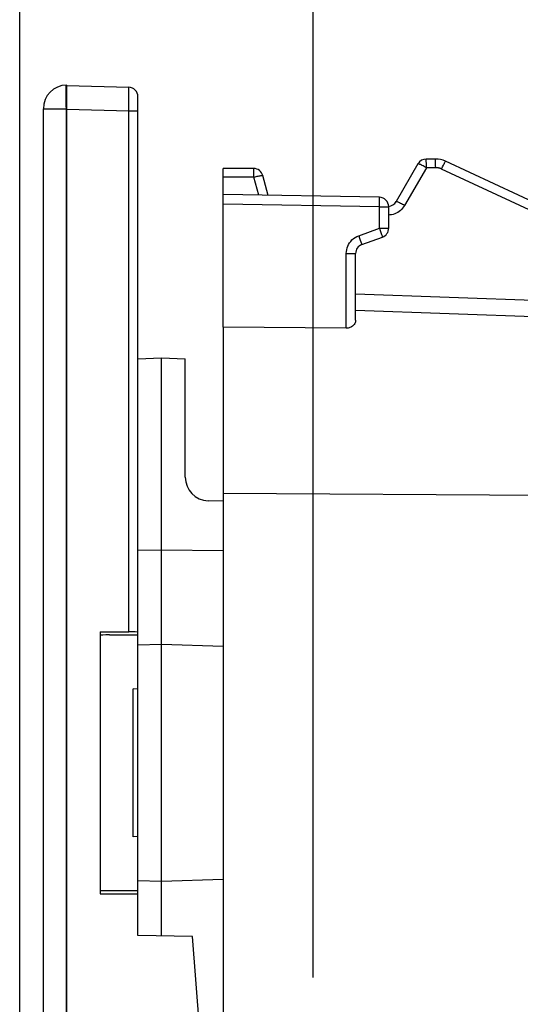
# Model space of a CAD drawing. Units: millimetres. Extents: x -39 to 93, y -27 to 47.
# Drawn here: x -39 to -28, y 6 to 27 of the extents above; entities that cross this region are included whole.
import ezdxf

# ---------------------------------------------------------------- set-up
doc = ezdxf.new("R2010")
doc.units = ezdxf.units.MM
doc.header["$LTSCALE"] = 16.335
doc.layers.get('0').update_dxf_attribs({"linetype": 'CONTINUOUS'})
for name, color, linetype in [('ASSI', 7, 'CONTINUOUS'), ('DRAFT', 7, 'CONTINUOUS'), ('RACCORDO', 7, 'CONTINUOUS')]:
    doc.layers.add(name, color=color, linetype=linetype)
doc.styles.get("Standard").update_dxf_attribs({"font": 'txt', "width": 0.8})
doc.dimstyles.new('DIMSTYLE_1', dxfattribs={"dimtxt": 3, "dimasz": 3, "dimexe": 1.5, "dimexo": 0.5, "dimgap": 0.75, "dimtad": 1, "dimtxsty": 'STANDARD', "dimblk": '_FILLED', "dimblk1": '_FILLED', "dimblk2": '_FILLED', "dimcen": 0.09, "dimazin": 2, "dimtfac": 1, "dimtofl": 0, "dimtmove": 0, "dimatfit": 3, "dimldrblk": '_FILLED', "dimfxl": 1, "dimtolj": 1, "dimarcsym": 0})

# ---------------------------------------------------------------- blocks, each defined once
blk = doc.blocks.new('_FILLED')
at = {"color": 0, "linetype": 'BYBLOCK'}
blk.add_solid([(0, 0), (-1, 0.3167), (-1, -0.3167)], dxfattribs=at)
blk = doc.blocks.new('*D0')
at = {"color": 7, "linetype": 'CONTINUOUS'}
for p, q in [((-38.776, 4.099), (-38.776, 44.728)), ((-7.376, 6.841), (-7.376, 44.728)), ((-38.776, 43.228), (-23.076, 43.228)), ((-7.376, 43.228), (-23.076, 43.228))]:
    blk.add_line(p, q, dxfattribs=at)
at = {"color": 7, "linetype": 'CONTINUOUS', "xscale": 3, "yscale": 3, "zscale": 3, "rotation": 180}
blk.add_blockref('_FILLED', (-38.776, 43.228), dxfattribs=at)
at = {"color": 7, "linetype": 'CONTINUOUS', "xscale": 3, "yscale": 3, "zscale": 3}
blk.add_blockref('_FILLED', (-7.376, 43.228), dxfattribs=at)
blk = doc.blocks.new('*D1')
at = {"color": 7, "linetype": 'CONTINUOUS'}
for p, q in [((-32.576, 6.382), (-32.576, 34.728)), ((-7.376, 6.76), (-7.376, 34.728)), ((-32.576, 33.228), (-19.976, 33.228)), ((-7.376, 33.228), (-19.976, 33.228))]:
    blk.add_line(p, q, dxfattribs=at)
at = {"color": 7, "linetype": 'CONTINUOUS', "xscale": 3, "yscale": 3, "zscale": 3, "rotation": 180}
blk.add_blockref('_FILLED', (-32.576, 33.228), dxfattribs=at)
at = {"color": 7, "linetype": 'CONTINUOUS', "xscale": 3, "yscale": 3, "zscale": 3}
blk.add_blockref('_FILLED', (-7.376, 33.228), dxfattribs=at)

msp = doc.modelspace()

# ---------------------------------------------------------------- linework, layer by layer
at = {"layer": 'ASSI', "color": 7, "linetype": 'CONTINUOUS'}
for p, q in [((-37.789, 25.228), (-37.776, 25.228)), ((-37.776, -27.399), (-37.776, 25.228)), ((-37.776, 25.215), (-36.471, 25.18)), ((-36.276, 13.615), (-36.276, 24.98)), ((-38.276, -26.899), (-38.276, 24.728)), ((-30.357, 23.565), (-30.818, 22.765)), ((-29.987, 23.665), (-30.183, 23.665)), ((-26.961, 22.305), (-29.776, 23.618)), ((-34.476, 20.112), (-34.476, 23.465)), ((-33.83, 23.465), (-34.476, 23.465)), ((-33.524, 22.898), (-33.636, 23.316)), ((-31.173, 22.857), (-34.476, 22.915)), ((-30.976, 22.205), (-30.976, 22.657)), ((-31.545, 21.858), (-31.108, 22.017)), ((-31.676, 20.265), (-31.676, 21.67)), ((-31.676, 20.815), (-26.276, 20.626)), ((-31.873, 20.092), (-34.476, 20.112)), ((-37.076, 13.682), (-37.076, 8.147)), ((-37.076, 13.682), (-36.471, 13.681)), ((-36.878, 13.614), (-36.276, 13.615)), ((-36.374, 9.351), (-36.374, 12.478)), ((-36.276, 12.473), (-36.374, 12.478)), ((-36.276, 9.356), (-36.374, 9.351)), ((-37.076, 8.147), (-36.276, 8.148)), ((-36.878, 8.215), (-36.276, 8.215)), ((-36.276, 7.265), (-36.276, 8.215)), ((-35.125, 7.244), (-36.276, 7.265)), ((-34.676, 1.416), (-35.125, 7.244))]:
    msp.add_line(p, q, dxfattribs=at)
at = {"layer": 'ASSI', "color": 250, "linetype": 'CONTINUOUS'}
for p, q in [((-36.469, 25.103), (-36.469, 25.139)), ((-36.469, 25.056), (-36.469, 25.103)), ((-36.469, 24.994), (-36.469, 25.056)), ((-36.469, 24.917), (-36.469, 24.994)), ((-37.789, 24.728), (-37.791, 24.78)), ((-36.471, 24.68), (-36.47, 24.78)), ((-36.47, 24.78), (-36.469, 24.917)), ((-38.276, 24.728), (-37.789, 24.728)), ((-37.789, -26.899), (-37.789, 24.728)), ((-37.789, 24.728), (-37.776, 24.728)), ((-37.776, 24.715), (-36.471, 24.68)), ((-36.471, 13.681), (-36.471, 24.68)), ((-36.471, 24.68), (-36.276, 24.68)), ((-30.18, 23.575), (-30.181, 23.612)), ((-30.18, 23.53), (-30.18, 23.575)), ((-30.18, 23.482), (-30.18, 23.53)), ((-29.984, 23.574), (-29.985, 23.612)), ((-29.984, 23.53), (-29.984, 23.574)), ((-29.983, 23.482), (-29.984, 23.53)), ((-29.857, 23.454), (-29.836, 23.497)), ((-33.827, 23.375), (-33.827, 23.412)), ((-33.826, 23.33), (-33.827, 23.375)), ((-33.826, 23.282), (-33.826, 23.33)), ((-30.18, 23.482), (-30.642, 22.682)), ((-29.983, 23.482), (-30.18, 23.482)), ((-27.482, 22.347), (-29.857, 23.454)), ((-33.826, 23.282), (-34.476, 23.282)), ((-33.724, 22.901), (-33.826, 23.282)), ((-31.173, 22.657), (-34.476, 22.715)), ((-31.173, 22.657), (-31.172, 22.709)), ((-31.172, 22.709), (-31.171, 22.757)), ((-31.171, 22.757), (-31.171, 22.799)), ((-31.173, 22.205), (-31.173, 22.657)), ((-31.173, 22.657), (-30.976, 22.657)), ((-31.609, 22.046), (-31.173, 22.205)), ((-31.609, 22.046), (-31.592, 21.997)), ((-31.173, 22.205), (-31.155, 22.156)), ((-31.173, 22.205), (-30.976, 22.205)), ((-31.155, 22.156), (-31.139, 22.111)), ((-31.592, 21.997), (-31.576, 21.952)), ((-31.873, 20.092), (-31.873, 21.67)), ((-31.873, 21.67), (-31.676, 21.67)), ((-31.676, 20.475), (-26.288, 20.281))]:
    msp.add_line(p, q, dxfattribs=at)
for points in [[(-37.794, 25.132), (-37.794, 25.161), (-37.793, 25.184), (-37.793, 25.203), (-37.792, 25.217), (-37.791, 25.225), (-37.789, 25.228)], [(-36.469, 25.139), (-36.469, 25.152), (-36.47, 25.164), (-36.47, 25.173), (-36.47, 25.178), (-36.471, 25.18)], [(-37.791, 24.78), (-37.792, 24.832), (-37.793, 24.882), (-37.793, 24.931), (-37.794, 24.978), (-37.794, 25.022), (-37.795, 25.062), (-37.795, 25.099), (-37.794, 25.132)], [(-30.18, 23.482), (-30.202, 23.495), (-30.224, 23.507), (-30.245, 23.518), (-30.266, 23.529), (-30.285, 23.538), (-30.302, 23.546), (-30.317, 23.553), (-30.33, 23.559), (-30.341, 23.563), (-30.349, 23.565), (-30.354, 23.566), (-30.357, 23.565)], [(-30.181, 23.612), (-30.181, 23.628), (-30.182, 23.641), (-30.182, 23.651), (-30.182, 23.658), (-30.183, 23.663), (-30.183, 23.665)], [(-29.985, 23.612), (-29.985, 23.627), (-29.985, 23.641), (-29.986, 23.651), (-29.986, 23.658), (-29.987, 23.663), (-29.987, 23.665)], [(-29.836, 23.497), (-29.817, 23.537), (-29.808, 23.555), (-29.8, 23.571), (-29.794, 23.585), (-29.788, 23.597), (-29.783, 23.606), (-29.779, 23.613), (-29.777, 23.616), (-29.776, 23.618)], [(-33.827, 23.412), (-33.828, 23.428), (-33.828, 23.441), (-33.828, 23.451), (-33.829, 23.459), (-33.829, 23.463), (-33.83, 23.465)], [(-33.826, 23.282), (-33.801, 23.288), (-33.777, 23.294), (-33.754, 23.3), (-33.732, 23.305), (-33.711, 23.309), (-33.693, 23.313), (-33.677, 23.315), (-33.663, 23.317), (-33.652, 23.318), (-33.644, 23.318), (-33.638, 23.318), (-33.636, 23.316)], [(-29.857, 23.454), (-29.867, 23.458), (-29.876, 23.462), (-29.886, 23.466), (-29.895, 23.469), (-29.904, 23.471), (-29.913, 23.474), (-29.922, 23.476), (-29.931, 23.477), (-29.939, 23.479), (-29.947, 23.48), (-29.955, 23.481), (-29.962, 23.481), (-29.97, 23.482), (-29.977, 23.482), (-29.983, 23.482)], [(-31.171, 22.799), (-31.171, 22.816), (-31.171, 22.831), (-31.172, 22.842), (-31.172, 22.85), (-31.172, 22.855), (-31.173, 22.857)], [(-30.642, 22.682), (-30.661, 22.652), (-30.682, 22.624), (-30.705, 22.599), (-30.73, 22.576), (-30.757, 22.556), (-30.785, 22.537), (-30.815, 22.521), (-30.847, 22.508), (-30.88, 22.497), (-30.915, 22.489), (-30.951, 22.484), (-30.976, 22.483)], [(-30.642, 22.682), (-30.664, 22.695), (-30.686, 22.707), (-30.707, 22.718), (-30.727, 22.729), (-30.746, 22.738), (-30.764, 22.746), (-30.779, 22.753), (-30.792, 22.759), (-30.803, 22.763), (-30.811, 22.765), (-30.816, 22.766), (-30.818, 22.765)], [(-31.873, 21.67), (-31.87, 21.71), (-31.864, 21.75), (-31.855, 21.788), (-31.842, 21.824), (-31.825, 21.859), (-31.805, 21.893), (-31.78, 21.925), (-31.752, 21.956), (-31.72, 21.984), (-31.686, 22.008), (-31.649, 22.028), (-31.609, 22.046)], [(-31.139, 22.111), (-31.125, 22.072), (-31.12, 22.056), (-31.115, 22.042), (-31.112, 22.031), (-31.109, 22.023), (-31.108, 22.018), (-31.108, 22.017)], [(-31.576, 21.952), (-31.562, 21.913), (-31.557, 21.897), (-31.552, 21.883), (-31.549, 21.872), (-31.546, 21.864), (-31.545, 21.859), (-31.545, 21.858)]]:
    msp.add_lwpolyline(points, dxfattribs=at)
at = {"layer": 'ASSI', "color": 7, "linetype": 'CONTINUOUS'}
msp.add_lwpolyline([(-31.676, 20.265), (-31.677, 20.245), (-31.681, 20.226), (-31.687, 20.208), (-31.695, 20.19), (-31.705, 20.174), (-31.717, 20.159), (-31.73, 20.146), (-31.744, 20.133), (-31.76, 20.123), (-31.777, 20.113), (-31.796, 20.105), (-31.814, 20.099), (-31.834, 20.095), (-31.853, 20.093), (-31.873, 20.092)], dxfattribs=at)
for centre, radius, start, end in [((-37.776, 24.728), 0.5, 91.5, 180), ((-36.476, 24.98), 0.2, 0, 88.5), ((-30.183, 23.465), 0.2, 90, 150), ((-29.987, 23.165), 0.5, 65, 90), ((-33.83, 23.265), 0.2, 15, 90), ((-31.176, 22.657), 0.2, 0, 89), ((-30.992, 22.865), 0.2, 274.3337, 330), ((-31.176, 22.205), 0.2, 290, 360), ((-31.476, 21.67), 0.2, 110, 180)]:
    msp.add_arc(centre, radius, start, end, dxfattribs=at)
for centre, start_param, end_param in [((-36.876, 13.604), 1.579523, 3.141593), ((-36.476, 13.67), 0, 1.544616), ((-36.876, 8.225), 3.141593, 4.703662)]:
    msp.add_ellipse(centre, major_axis=(0.2, 0), ratio=0.052408, start_param=start_param, end_param=end_param, dxfattribs=at)
at = {"layer": 'DRAFT', "color": 7, "linetype": 'CONTINUOUS'}
for p, q in [((-34.476, 20.112), (-34.476, -22.283)), ((-36.276, 19.447), (-35.776, 19.465)), ((-35.776, 7.256), (-35.776, 19.465)), ((-35.776, 19.465), (-35.276, 19.447)), ((-27.376, 16.555), (-34.476, 16.599)), ((-35.776, 15.407), (-36.276, 15.4)), ((-34.476, 15.39), (-35.776, 15.407)), ((-37.076, 13.682), (-37.076, 8.147)), ((-36.276, 7.265), (-36.276, 13.615)), ((-35.776, 13.415), (-36.276, 13.397)), ((-34.476, 13.369), (-35.776, 13.415)), ((-36.374, 9.351), (-36.374, 12.478)), ((-36.276, 12.473), (-36.374, 12.478)), ((-36.276, 9.356), (-36.374, 9.351)), ((-36.276, 8.432), (-35.776, 8.415)), ((-35.776, 8.415), (-34.476, 8.46)), ((-37.076, 8.147), (-36.276, 8.148)), ((-35.125, 7.244), (-36.276, 7.265)), ((-34.676, 1.416), (-35.125, 7.244))]:
    msp.add_line(p, q, dxfattribs=at)
at = {"layer": 'RACCORDO', "color": 7, "linetype": 'CONTINUOUS'}
for p, q in [((-37.789, 25.228), (-37.776, 25.228)), ((-37.776, -27.399), (-37.776, 25.228)), ((-37.776, 25.215), (-36.471, 25.18)), ((-36.276, 13.615), (-36.276, 24.98)), ((-38.276, -26.899), (-38.276, 24.728)), ((-35.276, 16.947), (-35.276, 19.447)), ((-34.476, 16.437), (-34.794, 16.448)), ((-37.076, 13.682), (-36.471, 13.681)), ((-36.878, 13.614), (-36.276, 13.615)), ((-36.878, 8.215), (-36.276, 8.215))]:
    msp.add_line(p, q, dxfattribs=at)
at = {"layer": 'RACCORDO', "color": 250, "linetype": 'CONTINUOUS'}
for p, q in [((-36.469, 25.103), (-36.469, 25.139)), ((-36.469, 25.056), (-36.469, 25.103)), ((-36.469, 24.994), (-36.469, 25.056)), ((-36.469, 24.917), (-36.469, 24.994)), ((-37.789, 24.728), (-37.791, 24.78)), ((-36.471, 24.68), (-36.47, 24.78)), ((-36.47, 24.78), (-36.469, 24.917)), ((-38.276, 24.728), (-37.789, 24.728)), ((-37.789, -26.899), (-37.789, 24.728)), ((-37.789, 24.728), (-37.776, 24.728)), ((-37.776, 24.715), (-36.471, 24.68)), ((-36.471, 13.681), (-36.471, 24.68)), ((-36.471, 24.68), (-36.276, 24.68))]:
    msp.add_line(p, q, dxfattribs=at)
for points in [[(-37.794, 25.132), (-37.794, 25.161), (-37.793, 25.184), (-37.793, 25.203), (-37.792, 25.217), (-37.791, 25.225), (-37.789, 25.228)], [(-36.469, 25.139), (-36.469, 25.152), (-36.47, 25.164), (-36.47, 25.173), (-36.47, 25.178), (-36.471, 25.18)], [(-37.791, 24.78), (-37.792, 24.832), (-37.793, 24.882), (-37.793, 24.931), (-37.794, 24.978), (-37.794, 25.022), (-37.795, 25.062), (-37.795, 25.099), (-37.794, 25.132)]]:
    msp.add_lwpolyline(points, dxfattribs=at)
at = {"layer": 'RACCORDO', "color": 7, "linetype": 'CONTINUOUS'}
for centre, radius, start, end in [((-37.776, 24.728), 0.5, 91.5, 180), ((-36.476, 24.98), 0.2, 0, 88.5), ((-34.776, 16.947), 0.5, 180, 268)]:
    msp.add_arc(centre, radius, start, end, dxfattribs=at)
for centre, start_param, end_param in [((-36.876, 13.604), 1.579523, 3.141593), ((-36.476, 13.67), 0, 1.544616), ((-36.876, 8.225), 3.141593, 4.703662)]:
    msp.add_ellipse(centre, major_axis=(0.2, 0), ratio=0.052408, start_param=start_param, end_param=end_param, dxfattribs=at)

# ---------------------------------------------------------------- dimensions: what is measured, and where the dimension line sits
at = {"color": 7, "linetype": 'CONTINUOUS'}
for base, p1, p2, picture, middle in [((-7.376, 43.228), (-38.776, 3.599), (-7.376, 6.341), '*D0', (-27.04, 43.228)), ((-7.376, 33.228), (-32.576, 5.882), (-7.376, 6.26), '*D1', (-24.262, 33.228))]:
    dim = msp.add_linear_dim(base=base, p1=p1, p2=p2, dimstyle='DIMSTYLE_1', dxfattribs=at)
    dim.commit()
    dim.dimension.update_dxf_attribs({"geometry": picture, "text_midpoint": middle, "dimtype": 160})

doc.saveas('drawing.dxf')
